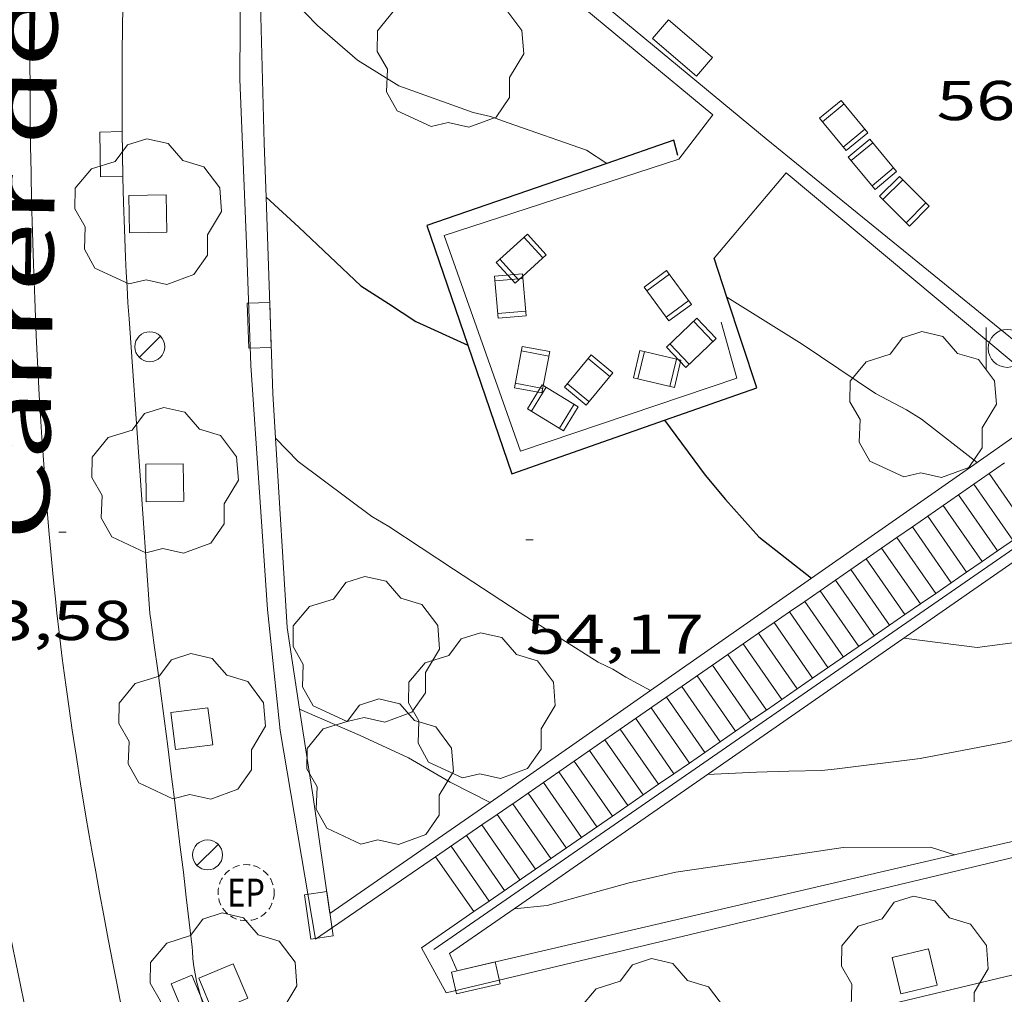
# Model space of a CAD drawing. Units: inches. Extents: x 451000 to 452044, y 4598495 to 4599002.
# Drawn here: x 451798 to 451824, y 4598607 to 4598633 of the extents above; entities that cross this region are included whole.
import ezdxf
from ezdxf.enums import TextEntityAlignment as Align

# ---------------------------------------------------------------- set-up
doc = ezdxf.new("R2010")
doc.units = ezdxf.units.IN
doc.header["$MEASUREMENT"] = 0
doc.linetypes.add('TRAZOS2', pattern=[0.375, 0.25, -0.125])
for name, color, linetype, lineweight in [('ARBRE', 7, 'Continuous', 0), ('BARANA', 7, 'Continuous', 0), ('CADIRA PUBLICA', 7, 'Continuous', 0), ('CORBA DE NIVELL', 7, 'Continuous', 0), ('CORBA MESTRA', 7, 'Continuous', 0), ('COTA ALTIMETRICA', 7, 'Continuous', 0), ('EIX VIA URBANA PAVIMENTADA', 7, 'Continuous', 0), ('EMBORNAL', 7, 'Continuous', 0), ('ESCALES', 7, 'Continuous', 0), ('ESCOCELL', 7, 'Continuous', 0), ('FANAL', 7, 'Continuous', 0), ('MUR', 7, 'Continuous', 0), ('MUR CONTENCIO', 7, 'Continuous', 0), ('PAPERERA', 7, 'Continuous', 0), ('PARTERRE DE GESPA', 7, 'Continuous', 0), ('REGISTRE ENLLUMENAT PUBLIC', 7, 'Continuous', 0), ('REIXA DE DESGUAS', 7, 'Continuous', 0), ('TEXT DE CARRER', 7, 'Continuous', 0), ('VORERA', 7, 'Continuous', 0)]:
    doc.layers.add(name, color=color, linetype=linetype, lineweight=lineweight)
doc.styles.add('Style-Arial', font='ARIAL.TTF')
doc.linetypes.add('barana', pattern='A,3.4,-0.6,[8,dgnlstyle-mataro.shx,S=0.00644,R=0,X=0,Y=0],-0.6,3.4', length=8)

# ---------------------------------------------------------------- blocks, each defined once
blk = doc.blocks.new('FANAL')
at = {"color": 0, "linetype": 'ByBlock', "lineweight": -2}
blk.add_line((0.283, 0.283), (-0.283, -0.283), dxfattribs=at)
blk.add_circle((0.0002620689868927002, 0.0006722288131713868), 0.40000000060146, dxfattribs=at)
blk = doc.blocks.new('COTA')
at = {"color": 0, "linetype": 'ByBlock', "lineweight": -2}
blk.add_line((0, 0), (0.2, 0), dxfattribs=at)
blk = doc.blocks.new('PAPERE')
at = {"color": 0, "linetype": 'ByBlock', "lineweight": -2, "flags": 128}
for points in [[(-0.749, 0.752), (-0.749, -0.748)], [(0.751, -0.748), (0.751, 0.752)]]:
    blk.add_lwpolyline(points, dxfattribs=at)
at = {"color": 0, "linetype": 'ByBlock', "lineweight": -2}
blk.add_circle((0, 0), 0.675, dxfattribs=at)
blk = doc.blocks.new('CADIRA')
at = {"color": 0, "linetype": 'ByBlock', "lineweight": -2, "flags": 128}
for points in [[(2.252, 1.498), (0.002, 1.498), (0, 0), (2.25, -0.004), (2.252, 1.498)], [(0.252, 1.498), (0.25, 0)], [(2, -0.004), (2.002, 1.498)]]:
    blk.add_lwpolyline(points, dxfattribs=at)
blk = doc.blocks.new('ARBRE')
at = {"color": 0, "linetype": 'ByBlock', "lineweight": -2, "flags": 128}
blk.add_lwpolyline([(-0.507, -1.872), (-1.415, -1.448), (-1.697, -0.9400000000000001), (-1.675, -0.342), (-1.951, 0.138), (-1.943, 0.686), (-1.511, 1.208), (-0.871, 1.406), (-0.543, 1.846), (-0.027, 2.012), (0.541, 1.882), (0.933, 1.428), (1.495, 1.262), (1.921, 0.6940000000000001), (1.969, 0.068), (1.593, -0.562), (1.593, -1.098), (1.229, -1.618), (0.505, -1.886), (-0.049, -1.762), (-0.507, -1.872)], dxfattribs=at)
blk = doc.blocks.new('EMBORN')
at = {"color": 0, "linetype": 'ByBlock', "lineweight": -2, "flags": 128}
blk.add_lwpolyline([(0, 0), (1.2, 0), (1.2, 0.6), (0, 0.6)], close=True, dxfattribs=at)
blk = doc.blocks.new('REPC')
at = {"color": 0, "linetype": 'ByBlock', "lineweight": -2}
blk.add_circle((0.001121296942234039, 0.0002408043146133423), 1, dxfattribs=at)
at = {"color": 0, "linetype": 'ByBlock', "lineweight": -2, "style": 'Style-Arial', "width": 0.7999964000072}
blk.add_text('EP', height=1.000002, dxfattribs=at).set_placement((-0.0001425146484374409, 1.000000000033197e-06), align=Align.MIDDLE_CENTER)
blk = doc.blocks.new('ESCOSE')
at = {"color": 0, "linetype": 'ByBlock', "lineweight": -2, "flags": 128}
blk.add_lwpolyline([(-0.5, -0.5), (0.5, -0.5), (0.5, 0.5), (-0.5, 0.5)], close=True, dxfattribs=at)

msp = doc.modelspace()

# ---------------------------------------------------------------- linework, layer by layer
at = {"layer": 'BARANA', "color": 7, "linetype": 'barana', "lineweight": 0, "extrusion": (-0.1726899734865071, -0.1194522242747669, 0.9777061619796822), "elevation": -627286.3962529809, "flags": 128}
msp.add_lwpolyline([(-3524963.925150327, 2921062.82662475), (-3524963.925150327, 2921039.633656657)], dxfattribs=at)
at = {"layer": 'BARANA', "color": 7, "linetype": 'barana', "lineweight": 0}
msp.add_polyline3d([(451815.1754637646, 4598629.664021602, 57.43308904412321), (451808.9084385546, 4598627.622065987, 57.40308899761121), (451810.9423979811, 4598621.85904162, 57.48108911854241), (451816.7324217611, 4598623.810000712, 57.52808919141121), (451816.3104324578, 4598625.306006234, 57.48908913094562)], dxfattribs=at)
at = {"layer": 'CORBA DE NIVELL', "color": 30, "linetype": 'Continuous', "lineweight": 0}
for points, elevation in [([(451803.9765780948, 4598635.12292451), (451804.5634823058, 4598634.276109271), (451804.8564800589, 4598633.920106497), (451805.5214758925, 4598633.235100389), (451806.5874704963, 4598632.30609086), (451807.691467056, 4598631.627081431), (451809.6844646752, 4598630.906065191), (451810.1444645842, 4598630.800061536), (451810.6134640746, 4598630.637057724), (451812.7134617307, 4598629.899040648), (451813.2553935176, 4598629.551078637)], 56.00008682240001), ([(451816.464437765, 4598625.974006101), (451816.4645623669, 4598625.973928031)], 56.00008682240001), ([(451816.4645623669, 4598625.973928031), (451818.4754313225, 4598624.713988888), (451820.4334243502, 4598623.394971987), (451821.2634223212, 4598622.957965012), (451821.6654211007, 4598622.714961586), (451823.1510771873, 4598621.551212788)], 56.00008682240001), ([(451810.7746551703, 4598609.622059268), (451811.6563069147, 4598609.711017368), (451813.8493148747, 4598610.312001661), (451815.0993189827, 4598610.59799262), (451817.3623250331, 4598610.932975968), (451819.5683309191, 4598611.257959735), (451821.9103346336, 4598611.268941982), (451822.546891432, 4598611.061827241)], 52.00008062080001), ([(451810.774304872, 4598609.622023923), (451810.7746551703, 4598609.622059268)], 52.00008062080001)]:
    msp.add_lwpolyline(points, dxfattribs=dict(at, elevation=elevation))
at = {"layer": 'CORBA DE NIVELL', "color": 30, "linetype": 'Continuous', "lineweight": 0, "flags": 128}
for points, elevation in [([(451813.2553935176, 4598629.551078637), (451813.2554599305, 4598629.551035995)], 56.00008682240001), ([(451804.397976435, 4598622.1996213), (451805.0023866246, 4598621.576086251), (451806.9743785435, 4598620.108069013), (451807.4273771971, 4598619.838065158), (451809.1563712431, 4598618.700050274), (451810.9363651633, 4598617.535034962), (451813.0223583742, 4598616.214017086), (451813.4143575631, 4598616.027013822), (451813.7653564532, 4598615.809010821), (451814.4232609843, 4598615.456456407)], 54.00008372160001), ([(451823.1510771873, 4598621.551212788), (451823.1514145727, 4598621.550948506)], 56.00008682240001), ([(451821.1953759394, 4598616.858956073), (451823.1553770357, 4598616.602940804), (451825.5253831229, 4598616.920923316), (451826.0213840133, 4598616.936919576), (451826.9733864833, 4598617.067912556), (451828.8693937704, 4598617.640899058), (451829.7513971789, 4598617.909892784), (451830.5414004068, 4598618.173887199), (451832.6574080578, 4598618.749872036), (451834.9394132802, 4598618.971855066), (451837.3294185486, 4598619.177837252), (451839.3504231083, 4598619.365822209), (451839.9344248712, 4598619.478817953), (451842.0884299026, 4598619.701801955), (451844.1394332267, 4598619.720786422), (451844.6664348252, 4598619.823782583), (451846.1244377761, 4598619.914771662), (451846.6194376938, 4598619.802767732), (451848.1104377442, 4598619.504755957), (451849.4764537123, 4598619.347300267)], 54.00008372160001), ([(451815.938340087, 4598613.2079903), (451817.2583426039, 4598613.269980381), (451818.1223442015, 4598613.303973878), (451819.0023456719, 4598613.317967223), (451819.4113466702, 4598613.365964195), (451821.6273521393, 4598613.633947795), (451823.9633591906, 4598614.085930771), (451825.3153640333, 4598614.447921075), (451827.6023731407, 4598615.180904858), (451828.0023745499, 4598615.284901984), (451828.4263754198, 4598615.312898811), (451829.3893784379, 4598615.513891815), (451829.7793802641, 4598615.674889105), (451831.77838828, 4598616.322874943), (451834.1693945212, 4598616.656857319), (451835.1053961469, 4598616.679850252), (451835.9683967716, 4598616.585843559), (451836.3863963878, 4598616.449840177), (451838.5603950464, 4598615.828822719), (451838.9873942441, 4598615.635819179), (451839.3633925962, 4598615.341815871), (451839.7153914879, 4598615.123812862), (451839.8713908951, 4598615.013811508)], 53.00008217120001), ([(451805.0424889342, 4598614.960933291), (451806.6563336103, 4598614.251062345), (451807.9553310793, 4598613.65205156), (451809.0643279198, 4598613.009042148), (451810.1311854607, 4598612.465657011)], 53.00008217120001), ([(451822.546891432, 4598611.061827241), (451822.546891439, 4598611.061827239)], 52.00008062080001)]:
    msp.add_lwpolyline(points, dxfattribs=dict(at, elevation=elevation))
at = {"layer": 'CORBA MESTRA', "color": 30, "linetype": 'Continuous', "lineweight": 30, "elevation": 55.00008527200001, "flags": 128}
for points in [[(451804.1462621812, 4598628.642497117), (451805.0174342142, 4598627.845095855), (451806.6814248968, 4598626.277080799), (451807.4144224215, 4598625.8010745), (451808.1464199371, 4598625.324068206), (451809.5348501235, 4598624.68606474)], [(451814.7945645249, 4598622.68380451), (451815.8804007277, 4598621.21200315), (451816.4223966437, 4598620.562998031), (451817.3143904846, 4598619.568989722), (451818.7261472921, 4598618.461222234)]]:
    msp.add_lwpolyline(points, dxfattribs=at)
at = {"layer": 'CORBA MESTRA', "color": 30, "linetype": 'Continuous', "lineweight": 30, "elevation": 55.00008527200001}
msp.add_lwpolyline([(451814.7944102129, 4598622.684013673), (451814.7945645249, 4598622.68380451)], dxfattribs=at)
at = {"layer": 'EIX VIA URBANA PAVIMENTADA', "color": 1, "linetype": 'Continuous', "lineweight": 20}
msp.add_polyline3d([(451800.2722689079, 4598607.028099585, 51.61108001769442), (451800.1982716461, 4598607.40410073, 51.65508008591201), (451800.1262742963, 4598607.76810184, 51.70008015568001), (451800.0572768602, 4598608.12010291, 51.74508022544802), (451799.9262818469, 4598608.804104964, 51.84008037273602), (451799.8042865138, 4598609.444106882, 51.93408051847362), (451799.6932909018, 4598610.045108655, 52.02808066421122), (451799.590295014, 4598610.608110311, 52.11908080529761), (451799.4952988653, 4598611.135111848, 52.20708094173281), (451799.4093024877, 4598611.630113268, 52.29208107351681), (451799.3293058844, 4598612.094114595, 52.37308119909921), (451799.1853122623, 4598612.964117036, 52.52708143786081), (451799.0643178563, 4598613.726119136, 52.66408165026561), (451798.963322753, 4598614.392120934, 52.78308183476321), (451798.8783270448, 4598614.975122483, 52.88808199755521), (451798.8063308104, 4598615.486123823, 52.97808213709121), (451798.747334103, 4598615.932124961, 53.05608225802241), (451798.6963369907, 4598616.323125955, 53.12408236344961), (451798.6123420579, 4598617.008127654, 53.23908254174561), (451798.5533458589, 4598617.521128897, 53.32308267197921), (451798.5113487149, 4598617.906129813, 53.38408276655361), (451798.4523530091, 4598618.484131156, 53.47308290453921), (451798.3973573094, 4598619.062132469, 53.55708303477281), (451798.3383623092, 4598619.733133957, 53.65208318206081), (451798.2853671589, 4598620.383135367, 53.74508332624801), (451798.2363718707, 4598621.014136718, 53.83508346578401), (451798.192376446, 4598621.626138001, 53.92308360221921), (451798.152380891, 4598622.220139224, 54.00908373555361), (451798.1153851965, 4598622.795140396, 54.09208386423681), (451798.0823893792, 4598623.353141512, 54.17208398826881), (451798.0523934375, 4598623.894142577, 54.25008410920001), (451798.0004013238, 4598624.9441446, 54.40208434486081), (451797.9584087324, 4598625.929146446, 54.54408456501761), (451797.9254156997, 4598626.854148131, 54.67808477277121), (451797.8984222363, 4598627.721149679, 54.80208496502081), (451797.8774283875, 4598628.536151103, 54.91908514641761), (451797.8614341521, 4598629.299152407, 55.02708531386081), (451797.8504395752, 4598630.016153602, 55.12908547200161), (451797.8414446602, 4598630.688154711, 55.22308561773922), (451797.8364494325, 4598631.318155726, 55.31108575417441), (451797.8314583933, 4598632.500157597, 55.47508600844001), (451797.8334662418, 4598633.534159185, 55.61708622859681)], dxfattribs=at)
at = {"layer": 'ESCALES', "color": 1, "linetype": 'Continuous', "lineweight": 0}
for points, elevation in [([(451823.4764128686, 4598621.259945589), (451823.4764557542, 4598621.259883706)], 51.97008057428801), ([(451823.4764557542, 4598621.259883706), (451824.5193905599, 4598619.754953389)], 51.97008057428801), ([(451823.0654100688, 4598620.974948266), (451823.0654501518, 4598620.974890448)], 51.97008057428801), ([(451822.6544072693, 4598620.689950943), (451822.6544445559, 4598620.689897195)], 51.97008057428801), ([(451822.6544445559, 4598620.689897195), (451823.6963282321, 4598619.18804054)], 51.97008057428801), ([(451822.2434044696, 4598620.404953619), (451822.2434389347, 4598620.404903924)], 51.97008057428801), ([(451822.2434389347, 4598620.404903924), (451823.2842240585, 4598618.904189435)], 51.97008057428801), ([(451821.8324016699, 4598620.119956296), (451821.8324333146, 4598620.119910654)], 51.97008057428801), ([(451821.8324333146, 4598620.119910654), (451822.8721199258, 4598618.620338358)], 51.97008057428801), ([(451821.4213988703, 4598619.834958972), (451821.4214277086, 4598619.834917394)], 51.97008057428801), ([(451821.0103960707, 4598619.549961649), (451821.0104220895, 4598619.549924124)], 51.97008057428801), ([(451821.0104220895, 4598619.549924124), (451822.0483808354, 4598618.052959365)], 51.97008057428801), ([(451820.599393271, 4598619.264964325), (451820.5994164715, 4598619.264930855)], 51.97008057428801), ([(451820.5994164715, 4598619.264930855), (451821.6362766846, 4598617.769108275)], 51.97008057428801), ([(451820.1893904805, 4598618.980966995), (451820.1895543628, 4598618.980730501)], 51.97008057428801), ([(451820.1895543628, 4598618.980730501), (451821.2253185609, 4598617.486046552)], 51.97008057428801), ([(451819.7773876717, 4598618.694969679), (451819.7774052587, 4598618.694944334)], 51.97008057428801), ([(451819.7774052587, 4598618.694944334), (451820.8132142817, 4598617.202195373)], 51.97008057428801), ([(451819.366384872, 4598618.409972356), (451819.3663996409, 4598618.409951066)], 51.97008057428801), ([(451819.3663996409, 4598618.409951066), (451820.4011101105, 4598616.91834427)], 51.97008057428801), ([(451818.9553820724, 4598618.124975032), (451818.9553940297, 4598618.124957801)], 51.97008057428801), ([(451818.5443792728, 4598617.839977709), (451818.544388413, 4598617.839964533)], 51.97008057428801), ([(451818.1343764822, 4598617.555980379), (451818.1345263854, 4598617.555764236)], 51.97008057428801), ([(451817.7233736826, 4598617.270983055), (451817.7235207421, 4598617.270770949)], 51.97008057428801), ([(451817.7235207421, 4598617.270770949), (451818.7543088183, 4598615.784052514)], 51.97008057428801), ([(451817.3123708829, 4598616.985985733), (451817.3125152604, 4598616.985777775)], 51.97008057428801), ([(451817.3125152604, 4598616.985777775), (451818.3433506798, 4598615.500990781)], 51.97008057428801), ([(451816.9013680833, 4598616.70098841), (451816.9015096167, 4598616.700784489)], 51.97008057428801), ([(451816.9015096167, 4598616.700784489), (451817.9312464418, 4598615.217139632)], 51.97008057428801), ([(451816.4903652836, 4598616.415991086), (451816.4905039732, 4598616.415791202)], 51.97008057428801), ([(451816.4905039732, 4598616.415791202), (451817.5191422452, 4598614.93328851)], 51.97008057428801), ([(451816.0803624855, 4598616.130993756), (451817.1081840955, 4598614.650226769)], 51.97008057428801), ([(451815.6693596859, 4598615.845996431), (451816.6960799049, 4598614.366375652)], 51.97008057428801), ([(451814.8473540866, 4598615.276001784), (451815.8723409668, 4598613.798996764)], 51.97008057428801), ([(451814.4363512869, 4598614.991004461), (451815.4602367579, 4598613.515145634)], 51.97008057428801), ([(451814.0263484964, 4598614.707007132), (451815.0492786593, 4598613.232083929)], 51.97008057428801), ([(451813.6143456952, 4598614.422009816), (451813.6146083458, 4598614.421631367)], 51.97008057428801), ([(451813.6146083458, 4598614.421631367), (451814.637174396, 4598612.948232762)], 51.97008057428801), ([(451812.792340096, 4598613.852015169), (451812.7925971296, 4598613.851644844)], 51.97008057428801), ([(451812.3823372978, 4598613.567017837), (451813.4020078725, 4598612.097468792)], 51.97008057428801), ([(451811.5593316969, 4598612.997023199), (451811.5595802468, 4598612.996665018)], 51.97008057428801), ([(451811.1483288973, 4598612.712025876), (451811.1485745824, 4598612.711671717)], 51.97008057428801), ([(451810.7373260977, 4598612.427028553), (451810.7375689187, 4598612.426678416)], 51.97008057428801), ([(451810.3263233208, 4598612.145031234), (451810.3265014522, 4598612.144774455)], 51.97008057428801), ([(451810.3265014522, 4598612.144774455), (451811.3431024087, 4598610.679325932)], 51.97008057428801), ([(451809.9133205332, 4598611.862033928), (451809.9135400549, 4598611.861717794)], 51.97008057428801), ([(451809.0883149595, 4598611.296039311), (451810.1072591956, 4598609.828095868)], 51.97008057428801), ([(451808.67531218, 4598611.014042012), (451808.675803257, 4598611.013334272)], 51.96608056808509), ([(451808.675803257, 4598611.013334272), (451809.6951549888, 4598609.54424474)], 51.96608393825844)]:
    msp.add_lwpolyline(points, dxfattribs=dict(at, elevation=elevation))
at = {"layer": 'ESCALES', "color": 1, "linetype": 'Continuous', "lineweight": 0, "flags": 128}
for points, elevation in [([(451823.0654501518, 4598620.974890448), (451824.1074002803, 4598619.471938029)], 51.97008057428801), ([(451821.4214277086, 4598619.834917394), (451822.460389115, 4598618.336948766)], 51.97008057428801), ([(451823.6963282321, 4598619.18804054), (451823.6963974882, 4598619.187940708)], 51.97008057428801), ([(451823.2842240585, 4598618.904189435), (451823.2843946946, 4598618.903943393)], 51.97008057428801), ([(451822.8721199258, 4598618.620338358), (451822.8723919011, 4598618.619946079)], 51.97008057428801), ([(451818.9553940297, 4598618.124957801), (451819.98937237, 4598616.634964877)], 51.97008057428801), ([(451818.544388413, 4598617.839964533), (451819.5773695764, 4598616.350967562)], 51.97008057428801), ([(451822.0483808354, 4598618.052959365), (451822.0483863214, 4598618.052951452)], 51.97008057428801), ([(451821.6362766846, 4598617.769108275), (451821.6363835277, 4598617.768954138)], 51.97008057428801), ([(451818.1345263854, 4598617.555764236), (451819.1663667919, 4598616.067970242)], 51.97008057428801), ([(451821.2253185609, 4598617.486046552), (451821.2253807433, 4598617.485956818)], 51.97008057428801), ([(451820.8132142817, 4598617.202195373), (451820.8133779497, 4598617.201959505)], 51.97008057428801), ([(451820.4011101105, 4598616.91834427), (451820.4013751561, 4598616.917962189)], 51.97008057428801), ([(451818.7543088183, 4598615.784052514), (451818.7543639984, 4598615.783972927)], 51.97008057428801), ([(451815.2583568862, 4598615.560999108), (451816.2843472625, 4598614.082989031)], 51.97008057428801), ([(451818.3433506798, 4598615.500990781), (451818.3433612138, 4598615.500975608)], 51.97008057428801), ([(451817.9312464418, 4598615.217139632), (451817.9313584202, 4598615.216978293)], 51.97008057428801), ([(451817.5191422452, 4598614.93328851), (451817.5193556267, 4598614.932980979)], 51.97008057428801), ([(451817.1081840955, 4598614.650226769), (451817.1083528421, 4598614.649983658)], 51.97008057428801), ([(451816.6960799049, 4598614.366375652), (451816.6963500485, 4598614.365986344)], 51.97008057428801), ([(451813.2043428971, 4598614.137012484), (451814.2253333111, 4598612.665002456)], 51.97008057428801), ([(451812.7925971296, 4598613.851644844), (451813.8133305176, 4598612.381005142)], 51.97008057428801), ([(451815.8723409668, 4598613.798996764), (451815.8723444689, 4598613.798991717)], 51.97008057428801), ([(451815.4602367579, 4598613.515145634), (451815.4603416753, 4598613.514994403)], 51.97008057428801), ([(451811.9713344982, 4598613.282020515), (451812.9903249394, 4598611.814010507)], 51.97008057428801), ([(451815.0492786593, 4598613.232083929), (451815.0493388908, 4598613.231997083)], 51.97008057428801), ([(451811.5595802468, 4598612.996665018), (451812.5773221443, 4598611.530013201)], 51.97008057428801), ([(451814.637174396, 4598612.948232762), (451814.6373360972, 4598612.947999769)], 51.97008057428801), ([(451811.1485745824, 4598612.711671717), (451812.1653193507, 4598611.246015887)], 51.97008057428801), ([(451810.7375689187, 4598612.426678416), (451811.7533165571, 4598610.962018573)], 51.97008057428801), ([(451813.4020078725, 4598612.097468792), (451813.4023277255, 4598612.097007819)], 51.97008057428801), ([(451809.9135400549, 4598611.861717794), (451810.9313109881, 4598610.396023932)], 51.97008057428801), ([(451809.5013177471, 4598611.579036616), (451810.5193081946, 4598610.112026617)], 51.97008057428801), ([(451811.3431024087, 4598610.679325932), (451811.3433137742, 4598610.679021245)], 51.97008057428801), ([(451810.1072591956, 4598609.828095868), (451810.1073054009, 4598609.828029303)], 51.97008057428801), ([(451809.6951549888, 4598609.54424474), (451809.6953026074, 4598609.544031993)], 51.97307956586207)]:
    msp.add_lwpolyline(points, dxfattribs=dict(at, elevation=elevation))
at = {"layer": 'MUR', "color": 1, "linetype": 'Continuous', "lineweight": 20, "elevation": 56.32956541612564}
msp.add_lwpolyline([(451826.2505137141, 4598620.369882995), (451810.7746551703, 4598609.622059268)], dxfattribs=at)
at = {"layer": 'MUR', "color": 1, "linetype": 'Continuous', "lineweight": 20, "flags": 128}
for points, elevation in [([(451850.8352863794, 4598617.373995044), (451808.962285005, 4598607.374034187)], 52.45994878728343), ([(451810.7746551703, 4598609.622059268), (451809.0452930795, 4598608.421035179)], 52.24276324019657)]:
    msp.add_lwpolyline(points, dxfattribs=dict(at, elevation=elevation))
at = {"layer": 'MUR', "color": 1, "linetype": 'Continuous', "lineweight": 20}
for points in [[(451826.1964313957, 4598623.145927874, 56.59508774488801), (451817.5094715184, 4598630.209004737, 56.69708790302881), (451803.5025377874, 4598641.805128994, 56.94608828907842), (451803.443461813, 4598631.804113938, 55.58308617588322), (451803.6224286826, 4598627.401105751, 54.88908509990561), (451803.7384041574, 4598624.145099824, 54.39908434020961), (451804.1853553493, 4598617.621086319, 53.42508283012001), (451804.5213313625, 4598614.391078761, 52.95008209368001), (451805.4642904935, 4598608.812062957, 51.95208054638081), (451808.675803257, 4598611.013334272, 52.5619897888124)], [(451823.4764557542, 4598621.259883706, 55.95450759037218), (451823.8874613756, 4598621.544876977, 56.05130332650107)], [(451823.0654501518, 4598620.974890448, 55.85771185871553), (451823.4764557542, 4598621.259883706, 55.95450759037218)], [(451822.6544445559, 4598620.689897195, 55.76091612860714), (451823.0654501518, 4598620.974890448, 55.85771185871553)], [(451822.2434389347, 4598620.404903924, 55.66412039253083), (451822.6544445559, 4598620.689897195, 55.76091612860714)], [(451821.8324333146, 4598620.119910654, 55.5673246567063), (451822.2434389347, 4598620.404903924, 55.66412039253083)], [(451821.4214277086, 4598619.834917394, 55.47052892421274), (451821.8324333146, 4598620.119910654, 55.5673246567063)], [(451821.0104220895, 4598619.549924124, 55.37373318862431), (451821.4214277086, 4598619.834917394, 55.47052892421274)], [(451823.6963282321, 4598619.18804054, 55.65108196379163), (451824.5193905599, 4598619.754953389, 55.86207112987201)], [(451820.5994164715, 4598619.264930855, 55.27693745328902), (451821.0104220895, 4598619.549924124, 55.37373318862431)], [(451820.1895543628, 4598618.980730501, 55.18041102528478), (451820.5994164715, 4598619.264930855, 55.27693745328902)], [(451823.2842240585, 4598618.904189435, 55.54544049170013), (451823.6963282321, 4598619.18804054, 55.65108196379163)], [(451819.7774052587, 4598618.694944334, 55.08334598810134), (451820.1895543628, 4598618.980730501, 55.18041102528478)], [(451822.8721199258, 4598618.620338358, 55.43979903011058), (451823.2842240585, 4598618.904189435, 55.54544049170013)], [(451819.3663996409, 4598618.409951066, 54.98655025282837), (451819.7774052587, 4598618.694944334, 55.08334598810134)], [(451822.0483808354, 4598618.052959365, 55.22863637828227), (451822.8721199258, 4598618.620338358, 55.43979903011058)], [(451818.9553940297, 4598618.124957801, 54.88975451910381), (451819.3663996409, 4598618.409951066, 54.98655025282837)], [(451818.544388413, 4598617.839964533, 54.79295878407787), (451818.9553940297, 4598618.124957801, 54.88975451910381)], [(451818.1345263854, 4598617.555764236, 54.69643237517779), (451818.544388413, 4598617.839964533, 54.79295878407787)], [(451821.6362766846, 4598617.769108275, 55.12299491206636), (451822.0483808354, 4598618.052959365, 55.22863637828227)], [(451821.2253185609, 4598617.486046552, 55.01764722587246), (451821.6362766846, 4598617.769108275, 55.12299491206636)], [(451817.7235207421, 4598617.270770949, 54.599636633887), (451818.1345263854, 4598617.555764236, 54.69643237517779)], [(451820.8132142817, 4598617.202195373, 54.91200572672089), (451821.2253185609, 4598617.486046552, 55.01764722587246)], [(451817.3125152604, 4598616.985777775, 54.50284093065895), (451817.7235207421, 4598617.270770949, 54.599636633887)], [(451820.4011101105, 4598616.91834427, 54.80636425526701), (451820.8132142817, 4598617.202195373, 54.91200572672089)], [(451816.9015096167, 4598616.700784489, 54.40604518928368), (451817.3125152604, 4598616.985777775, 54.50284093065895)], [(451818.7543088183, 4598615.784052514, 54.38421246965932), (451820.4011101105, 4598616.91834427, 54.80636425526701)], [(451816.4905039732, 4598616.415791202, 54.30924944794002), (451816.9015096167, 4598616.700784489, 54.40604518928368)], [(451813.6146083458, 4598614.421631367, 53.63194865258261), (451816.4905039732, 4598616.415791202, 54.30924944794002)], [(451818.3433506798, 4598615.500990781, 54.27886477969719), (451818.7543088183, 4598615.784052514, 54.38421246965932)], [(451817.9312464418, 4598615.217139632, 54.17322329112382), (451818.3433506798, 4598615.500990781, 54.27886477969719)], [(451817.5191422452, 4598614.93328851, 54.06758181312311), (451817.9312464418, 4598615.217139632, 54.17322329112382)], [(451817.1081840955, 4598614.650226769, 53.96223412029336), (451817.5191422452, 4598614.93328851, 54.06758181312311)], [(451812.7925971296, 4598613.851644844, 53.4383571865779), (451813.6146083458, 4598614.421631367, 53.63194865258261)], [(451816.6960799049, 4598614.366375652, 53.85659264383667), (451817.1081840955, 4598614.650226769, 53.96223412029336)], [(451815.8723409668, 4598613.798996764, 53.64543003108226), (451816.6960799049, 4598614.366375652, 53.85659264383667)], [(451811.5595802468, 4598612.996665018, 53.14796997381973), (451812.7925971296, 4598613.851644844, 53.4383571865779)], [(451815.4602367579, 4598613.515145634, 53.53978854993585), (451815.8723409668, 4598613.798996764, 53.64543003108226)], [(451815.0492786593, 4598613.232083929, 53.43444087020144), (451815.4602367579, 4598613.515145634, 53.53978854993585)], [(451814.637174396, 4598612.948232762, 53.32879937513066), (451815.0492786593, 4598613.232083929, 53.43444087020144)], [(451811.1485745824, 4598612.711671717, 53.05117422756912), (451811.5595802468, 4598612.996665018, 53.14796997381973)], [(451813.4020078725, 4598612.097468792, 53.01216873129185), (451814.637174396, 4598612.948232762, 53.32879937513066)], [(451810.7375689187, 4598612.426678416, 52.95437848148551), (451811.1485745824, 4598612.711671717, 53.05117422756912)], [(451810.3265014522, 4598612.144774455, 52.87547946171093), (451810.7193259711, 4598612.414028669, 52.95008209368001), (451810.7375689187, 4598612.426678416, 52.95437848148551)], [(451809.9135400549, 4598611.861717794, 52.79705256712305), (451810.3265014522, 4598612.144774455, 52.87547946171093)], [(451811.3431024087, 4598610.679325932, 52.48437547415189), (451813.4020078725, 4598612.097468792, 53.01216873129185)], [(451808.675803257, 4598611.013334272, 52.5619897888124), (451809.9135400549, 4598611.861717794, 52.79705256712305)], [(451810.1072591956, 4598609.828095868, 52.16757136330195), (451811.3431024087, 4598610.679325932, 52.48437547415189)], [(451809.6951549888, 4598609.54424474, 52.06192988269772), (451810.1072591956, 4598609.828095868, 52.16757136330195)], [(451808.9622850059, 4598607.374034186, 51.68708013552482), (451808.2952931224, 4598608.580041116, 51.70308016033122), (451809.6951549888, 4598609.54424474, 52.06192988269772)]]:
    msp.add_polyline3d(points, dxfattribs=at)
at = {"layer": 'MUR CONTENCIO', "color": 1, "linetype": 'Continuous', "lineweight": 30}
for points in [[(451815.151464433, 4598629.757021928, 56.54108766116642), (451815.0434673841, 4598630.168023385, 56.54608766891841), (451813.2553935176, 4598629.551078637, 56.55258481660167)], [(451813.2553935176, 4598629.551078637, 56.55258481660167), (451808.4384398519, 4598627.889069968, 56.57008770612801), (451809.5348501235, 4598624.68606474, 56.57346283458895)], [(451816.4645623669, 4598625.973928031, 56.52558599762892), (451816.1224451107, 4598627.012010305, 56.53008764411201)], [(451814.7945645249, 4598622.68380451, 56.53844741777102), (451817.2624206328, 4598623.552996293, 56.51508762085601), (451816.4645623669, 4598625.973928031, 56.52558599762892)], [(451809.5348501235, 4598624.68606474, 56.57346283458895), (451810.7123929734, 4598621.246042415, 56.57708771698081), (451814.7945645249, 4598622.68380451, 56.53844741777102)]]:
    msp.add_polyline3d(points, dxfattribs=at)
at = {"layer": 'PARTERRE DE GESPA', "color": 7, "linetype": 'Continuous', "lineweight": 0, "extrusion": (-0.04281222304698192, -0.07152109061394062, 0.9965198679179298), "elevation": -348185.8766512025, "flags": 128}
msp.add_lwpolyline([(-1974231.878288915, 4163256.757496969), (-1974231.705075647, 4163258.245102131), (-1974247.287541305, 4163260.656462112)], dxfattribs=at)
at = {"layer": 'PARTERRE DE GESPA', "color": 7, "linetype": 'Continuous', "lineweight": 0}
for points in [[(451803.9765780948, 4598635.12292451, 55.95314467765644), (451803.9794831076, 4598634.501114052, 55.85508659759201), (451804.0974497992, 4598630.087106314, 55.21608560688641), (451804.1462621812, 4598628.642497117, 54.97888200418618)], [(451823.1510771873, 4598621.551212788, 56.01818660522625), (451825.4204301167, 4598623.135933747, 56.52508763636001), (451818.049465413, 4598629.293999222, 56.65808784256321), (451816.1224451107, 4598627.012010305, 56.53008764411201)], [(451804.1462621812, 4598628.642497117, 54.97888200418618), (451804.3233994117, 4598623.400094231, 54.11808390454721), (451804.397976435, 4598622.1996213, 53.973129886382)], [(451804.397976435, 4598622.1996213, 53.973129886382), (451804.7123525091, 4598617.139081573, 53.36208273244481), (451805.0424889342, 4598614.960933291, 52.96618710221506)], [(451818.7261472921, 4598618.461222234, 55.0297984627167), (451823.1510771873, 4598621.551212788, 56.01818660522625)], [(451822.546891439, 4598611.061827239, 52.00492185752477), (451822.843335033, 4598611.130934688, 52.01308064095522), (451850.4864257142, 4598617.433734718, 53.62508314020001), (451849.4764537131, 4598619.347300267, 54.05129088662814)], [(451814.4232609843, 4598615.456456407, 54.06867096333243), (451818.7261472921, 4598618.461222234, 55.0297984627167)], [(451810.1311854607, 4598612.465657011, 53.04380521788303), (451812.3433405531, 4598614.004018812, 53.60408310764161), (451814.4232609843, 4598615.456456407, 54.06867096333243)], [(451805.0424889342, 4598614.960933291, 52.96618710221506), (451805.4003191359, 4598612.600069315, 52.53708145336481), (451805.8522962395, 4598609.490061063, 51.96008055878401), (451810.1311854607, 4598612.465657011, 53.04380521788303)], [(451809.0452930787, 4598608.42103518, 51.78608028901441), (451809.2542899277, 4598607.963032884, 51.63908006110561), (451822.546891432, 4598611.061827241, 52.00492185733052)], [(451822.546891432, 4598611.061827241, 52.00492185733052), (451822.546891439, 4598611.061827239, 52.00492185752477)]]:
    msp.add_polyline3d(points, dxfattribs=at)
at = {"layer": 'REIXA DE DESGUAS', "color": 7, "linetype": 'Continuous', "lineweight": 0}
msp.add_polyline3d([(451814.4724871141, 4598632.88503193, 56.81108807977441), (451815.655481338, 4598631.882021399, 56.78008803171201), (451816.0820682626, 4598632.38515655, 56.81908809217761), (451814.899074039, 4598633.388167081, 56.81908809217761), (451814.4724871141, 4598632.88503193, 56.81108807977441)], dxfattribs=at)
at = {"layer": 'VORERA', "color": 1, "linetype": 'Continuous', "lineweight": 0, "extrusion": (-0.9776306290910326, -0.1435291814858465, 0.1537456572559856), "elevation": -1101722.168605843, "flags": 128}
msp.add_lwpolyline([(-4484209.022775459, 171475.7788571998), (-4484209.693406956, 171475.9146491046), (-4484210.365580241, 171476.042591048), (-4484211.039203416, 171476.162665547), (-4484211.714184397, 171476.2748561481), (-4484212.39043091, 171476.3791475579), (-4484213.067850552, 171476.4755255038), (-4484213.74635068, 171476.5639768015), (-4484214.42583857, 171476.6444893783), (-4484215.106221314, 171476.7170522021), (-4484215.787405926, 171476.7816553876), (-4484216.469299321, 171476.8382900764), (-4484217.151808214, 171476.886948514), (-4484217.834839382, 171476.927624122), (-4484218.007230469, 171476.9366242964)], dxfattribs=at)
at = {"layer": 'VORERA', "color": 1, "linetype": 'Continuous', "lineweight": 0, "extrusion": (-0.03538675441459033, -0.008451350215266596, 0.9993379569953003), "elevation": -54801.36482447799, "flags": 128}
msp.add_lwpolyline([(-4367858.172650659, 1506731.568454589), (-4367858.172650659, 1506684.154785244)], dxfattribs=at)
at = {"layer": 'VORERA', "color": 1, "linetype": 'Continuous', "lineweight": 0, "extrusion": (-0.03734908539944306, -0.008919943557796548, 0.9992624682368246), "elevation": -57842.83412558069, "flags": 128}
msp.add_lwpolyline([(-4367853.807858077, 1506614.332095849), (-4367853.807858076, 1506561.23232729)], dxfattribs=at)
at = {"layer": 'VORERA', "color": 1, "linetype": 'Continuous', "lineweight": 0, "extrusion": (0.04903238259615369, -0.08835621344081501, 0.9948814024813941), "elevation": -384110.9612425163, "flags": 128}
msp.add_lwpolyline([(2626440.622899943, 3782268.337037817), (2626440.408090916, 3782268.502419624), (2626440.251707203, 3782268.632913164), (2626440.100568085, 3782268.769446701), (2626439.954906746, 3782268.911809652), (2626439.814947839, 3782269.059782431), (2626439.680907249, 3782269.213136777), (2626439.552991746, 3782269.371636137), (2626439.431398588, 3782269.535036086), (2626439.316315369, 3782269.703084561), (2626439.207919584, 3782269.875522332), (2626439.106378416, 3782270.052083432), (2626439.0118485, 3782270.232495573), (2626438.924475654, 3782270.416480391), (2626438.844394645, 3782270.603754181), (2626438.771728954, 3782270.794028023), (2626438.706590721, 3782270.987008456), (2626438.649080399, 3782271.182397798), (2626438.599286677, 3782271.379894686), (2626438.557286391, 3782271.579194505), (2626438.523144294, 3782271.779989776), (2626438.496913063, 3782271.981970873), (2626438.478633172, 3782272.184826178), (2626438.468332802, 3782272.38824285), (2626438.466027801, 3782272.59190708), (2626438.471721805, 3782272.79550475), (2626438.485405976, 3782272.998721848), (2626438.507059221, 3782273.201244856), (2626438.53664815, 3782273.402761432), (2626438.574127105, 3782273.602960737), (2626438.619438275, 3782273.801533989), (2626438.672511801, 3782273.998174864), (2626438.733265785, 3782274.192580086), (2626438.801606548, 3782274.384449748), (2626438.877428644, 3782274.573487983), (2626438.960615152, 3782274.759403114), (2626439.010451497, 3782274.862209911)], dxfattribs=at)
at = {"layer": 'VORERA', "color": 1, "linetype": 'Continuous', "lineweight": 0}
for points in [[(451801.0383496508, 4598617.51311003, 53.15508241151201), (451800.7598791139, 4598621.451118248, 53.79008339601601), (451800.4814085467, 4598625.389126466, 54.42508438052001), (451800.4524879396, 4598625.819234288, 54.49408045904812), (451800.4272308933, 4598626.236126877, 54.56028772133802), (451800.4052519616, 4598626.640194263, 54.62385113053448), (451800.3862036628, 4598627.031816554, 54.6849058838441), (451800.3552515827, 4598627.791064982, 54.80179839577254), (451800.3328938742, 4598628.503393322, 54.9097950535817), (451800.3173094248, 4598629.171626876, 55.0097336221741), (451800.3070304646, 4598629.798434804, 55.10234969032408), (451800.3008767383, 4598630.386336151, 55.18829189943767), (451800.2979015174, 4598630.937706119, 55.26813448667952), (451800.2973477446, 4598631.45478249, 55.34238802750473), (451800.3014341834, 4598632.42467327, 55.4801832177954), (451800.3096275331, 4598633.273648828, 55.59938558773174), (451800.3196055365, 4598634.016683353, 55.7027758050973)], [(451796.8362947807, 4598611.14013203, 52.18108090142242), (451797.7402631993, 4598606.793118432, 51.63908006110561), (451798.6442316178, 4598602.446104834, 51.09807922233921)]]:
    msp.add_polyline3d(points, dxfattribs=at)

# ---------------------------------------------------------------- block references
at = {"layer": 'ARBRE', "color": 3, "linetype": 'Continuous', "lineweight": 0, "xscale": 1.000001550400009, "yscale": 1.000001550399986, "zscale": 1.0000015504, "rotation": 359.9995652666707}
for p in [(451809.0624750998, 4598632.407072237, 57.04508844256801), (451800.9844306399, 4598628.198127003, 54.85908505339361), (451821.6984236179, 4598623.039961838, 55.34708580998881), (451801.4343768135, 4598621.012112449, 53.70908327043361), (451806.8153508907, 4598616.496064619, 53.24308254794721), (451809.9043442454, 4598614.989038846, 53.47708291074081), (451802.1583280252, 4598614.434096758, 52.89908201460961), (451807.1833266197, 4598613.222056751, 53.13408237895361), (451821.4823087718, 4598607.947940079, 51.61108001769442), (451802.9992766867, 4598607.49607962, 51.87308042389921), (451814.4792852206, 4598606.274990622, 51.34907961148962)]:
    msp.add_blockref('ARBRE', p, dxfattribs=at)
at = {"layer": 'CADIRA PUBLICA', "color": 7, "linetype": 'Continuous', "lineweight": 0, "zscale": 0.5000007752000001}
for p, xscale, yscale, rotation in [((451818.9394778934, 4598630.756994737, 57.02208840690881), 0.5000016846758402, 0.5000016846758228, 309.6717042259155), ((451819.7054712051, 4598629.718987316, 57.02908841776161), 0.5000027321690935, 0.5000027321690936, 309.7895590750293), ((451820.5474645436, 4598628.668979299, 57.03708843016481), 0.5000015422545506, 0.5000015422545516, 314.9995652666699), ((451811.1314422819, 4598627.659049178, 56.97508833404001), 0.5000027461119388, 0.5000027461119316, 222.4495674188921), ((451810.2554323954, 4598626.535054082, 56.98308834644321), 0.5000003361608205, 0.5000003361608094, 274.9522946715055), ((451815.5184348188, 4598625.779012976, 56.95108829683041), 0.5000002992760278, 0.5000002992760244, 126.3334972689799), ((451815.3624217995, 4598624.095011549, 56.95908830923361), 0.5000006518171721, 0.5000006518171745, 43.62448303612873), ((451810.9924192886, 4598624.657045578, 56.96708832163682), 0.4999999669226317, 0.4999999669226156, 259.3488350987998), ((451812.6974100044, 4598623.085030204, 56.91208823636482), 0.5000031295944903, 0.5000031295944893, 50.46953530354519), ((451813.9654175167, 4598623.816021716, 56.88108818830241), 0.4999997944032198, 0.4999997944032089, 346.6465438041549), ((451811.132406842, 4598622.988041928, 56.95908830923361), 0.5000030358326473, 0.5000030358326626, 328.7046218882473)]:
    msp.add_blockref('CADIRA', p, dxfattribs=dict(at, xscale=xscale, yscale=yscale, rotation=rotation))
at = {"layer": 'COTA ALTIMETRICA', "color": 7, "linetype": 'Continuous', "lineweight": 0, "xscale": 1.000001550400009, "yscale": 1.000001550399986, "zscale": 1.0000015504, "rotation": 359.9995652666707}
for p in [(451798.602362415, 4598619.693131893, 53.57708306578081), (451811.0853802052, 4598619.487036858, 54.17408399136961)]:
    msp.add_blockref('COTA', p, dxfattribs=at)
at = {"layer": 'EMBORNAL', "color": 7, "linetype": 'Continuous', "lineweight": 0, "yscale": 1.000001550399986, "zscale": 1.0000015504}
for p, xscale, rotation in [((451800.3164371919, 4598629.198133623, 55.10208543014081), 1.000001550399995, 90.93956089266192), ((451804.2814086868, 4598624.631096458, 54.32008421772801), 1.000001550399988, 91.89208722579224), ((451805.9382918659, 4598608.896059491, 51.95508055103201), 1.000001550399992, 98.26904944964842), ((451810.2682932904, 4598608.199025556, 51.19507937272801), 1.000001550399987, 193.1223284690709), ((451802.6272703586, 4598606.738081267, 51.88408044095361), 1.00000155039999, 112.8938912221431)]:
    msp.add_blockref('EMBORN', p, dxfattribs=dict(at, xscale=xscale, rotation=rotation))
at = {"layer": 'ESCOCELL', "color": 1, "linetype": 'Continuous', "lineweight": 0, "yscale": 1.000001550399986, "zscale": 1.0000015504}
for p, xscale, rotation in [((451800.9844306399, 4598628.198127003, 54.85908505339361), 1.000001550399995, 90.93956089266192), ((451801.4343768135, 4598621.012112449, 53.70908327043361), 1.000001550399995, 90.93956089266192), ((451802.1583280252, 4598614.434096758, 52.89908201460961), 1.000001550399998, 97.30848010912374), ((451802.9992766867, 4598607.49607962, 51.87308042389921), 1.00000155039999, 112.8938912221431)]:
    msp.add_blockref('ESCOSE', p, dxfattribs=dict(at, xscale=xscale, rotation=rotation))
at = {"layer": 'ESCOCELL', "color": 1, "linetype": 'Continuous', "lineweight": 0, "zscale": 1.0000015504, "rotation": 193.4321202000361}
msp.add_blockref('ESCOSE', (451821.4823087718, 4598607.947940079, 51.61108001769442), dxfattribs=at)
at = {"layer": 'FANAL', "color": 7, "linetype": 'Continuous', "lineweight": 0, "xscale": 1.000001550400009, "yscale": 1.000001550399986, "zscale": 1.0000015504, "rotation": 359.9995652666707}
for p in [(451801.0354037757, 4598624.647121112, 54.38108431230241), (451802.5803030792, 4598611.060088324, 52.41708126731681)]:
    msp.add_blockref('FANAL', p, dxfattribs=at)
at = {"layer": 'PAPERERA', "color": 7, "linetype": 'Continuous', "lineweight": 0, "xscale": 0.7500011627999923, "yscale": 0.7500011628000038, "zscale": 0.7500011628000001, "rotation": 359.9995652666702}
msp.add_blockref('PAPERE', (451823.9564389703, 4598624.601947128, 56.64808782705921), dxfattribs=at)
at = {"layer": 'REGISTRE ENLLUMENAT PUBLIC', "color": 1, "linetype": 'TRAZOS2', "lineweight": 0, "xscale": 0.7500011627999923, "yscale": 0.7500011628000038, "zscale": 0.7500011628000001, "rotation": 359.9995652666702}
msp.add_blockref('REPC', (451803.6102970126, 4598610.050078943, 52.11008079134401), dxfattribs=at)

# ---------------------------------------------------------------- texts
at = {"layer": 'COTA ALTIMETRICA', "color": 7, "linetype": 'Continuous', "lineweight": 0, "style": 'Style-Arial', "width": 1.333331428571429}
for s, p in [('56,68', (451822.0664903213, 4598631.75597256, 56.67808787357122)), ('53,58', (451795.7943441156, 4598617.855150349, 53.57708306578081)), ('54,17', (451811.0853650301, 4598617.487033756, 54.17408399136961))]:
    msp.add_text(s, height=1.05000162792, rotation=359.99956526667, dxfattribs=at).set_placement(p, align=Align.TOP_LEFT)
at = {"layer": 'TEXT DE CARRER', "color": 7, "linetype": 'Continuous', "lineweight": 0, "style": 'Style-Arial', "width": 1.40114069089186}
msp.add_text('Carrer dels Almogàvers', height=1.759988728682294, rotation=89.01238195258917, dxfattribs=at).set_placement((451797.7644468262, 4598637.583780392), align=Align.MIDDLE_CENTER)

doc.saveas('drawing.dxf')
